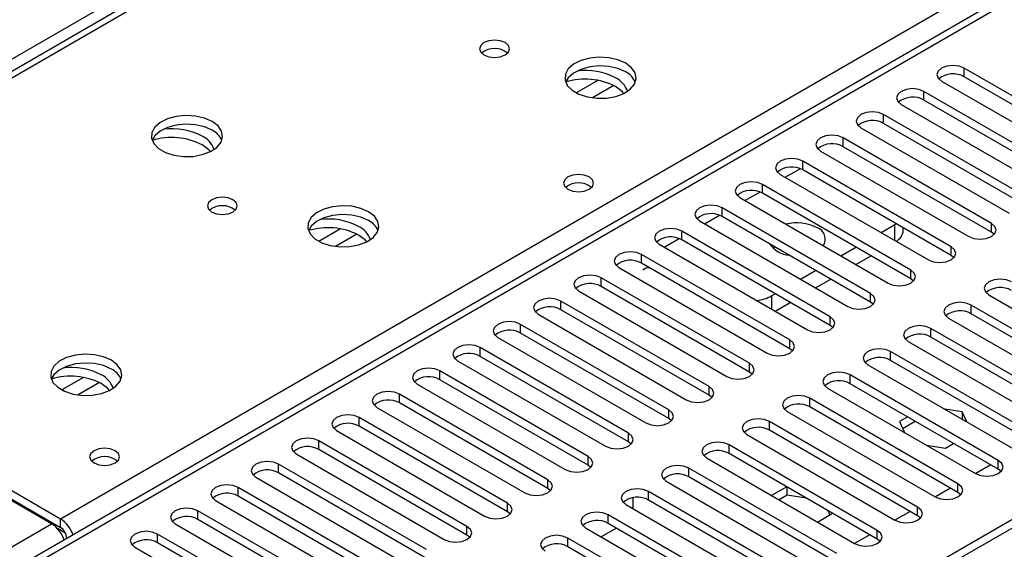
# Model space of a CAD drawing. Units: millimetres. Extents: x 2 to 4622, y 5 to 6539.
# Drawn here: x 1511 to 1649, y 999 to 1073 of the extents above; entities that cross this region are included whole.
import ezdxf

# ---------------------------------------------------------------- set-up
doc = ezdxf.new("R2010")
doc.units = ezdxf.units.MM
doc.header["$LTSCALE"] = 22

msp = doc.modelspace()

# ---------------------------------------------------------------- linework, layer by layer
at = {"color": 7, "linetype": 'Continuous', "lineweight": 25}
for p, q in [((1746.303, 1202.347), (1458.334, 1036.106)), ((1770.75, 1146.538), (1360.191, 909.527)), ((1877.786, 1134.45), (960.491, 604.907)), ((1878.846, 1133.838), (960.491, 603.683)), ((1664.151, 1054.288), (1643.38, 1066.279)), ((1664.151, 1053.063), (1643.38, 1065.054)), ((1640.198, 1064.442), (1660.969, 1052.451)), ((1658.494, 1051.022), (1637.723, 1063.013)), ((1634.541, 1061.176), (1655.312, 1049.185)), ((1658.494, 1049.798), (1637.723, 1061.789)), ((1652.837, 1047.757), (1632.066, 1059.748)), ((1628.884, 1057.911), (1649.655, 1045.92)), ((1652.837, 1046.532), (1632.066, 1058.523)), ((1647.18, 1044.491), (1626.409, 1056.482)), ((1647.18, 1043.266), (1626.409, 1055.257)), ((1623.227, 1054.645), (1643.998, 1042.654)), ((1641.523, 1041.225), (1620.752, 1053.216)), ((1617.57, 1051.38), (1638.341, 1039.389)), ((1641.523, 1040.001), (1620.752, 1051.992)), ((1635.867, 1037.96), (1615.095, 1049.951)), ((1611.913, 1048.114), (1632.685, 1036.123)), ((1635.867, 1036.735), (1615.095, 1048.726)), ((1630.21, 1034.694), (1609.439, 1046.685)), ((1630.21, 1033.469), (1609.439, 1045.46)), ((1606.257, 1044.848), (1627.028, 1032.857)), ((1631.713, 1043.215), (1633.657, 1044.337)), ((1633.657, 1044.337), (1633.829, 1044.443)), ((1624.553, 1031.429), (1603.782, 1043.42)), ((1634.829, 1043.52), (1634.829, 1043.866)), ((1647.574, 1042.96), (1647.18, 1043.266)), ((1600.6, 1041.583), (1621.371, 1029.592)), ((1624.553, 1030.204), (1603.782, 1042.195)), ((1616.527, 1041.043), (1616.759, 1041.234)), ((1626.056, 1039.949), (1628.177, 1041.174)), ((1618.896, 1028.163), (1598.125, 1040.154)), ((1628.178, 1038.725), (1630.299, 1039.949)), ((1641.917, 1039.695), (1641.523, 1040.001)), ((1618.896, 1026.938), (1598.125, 1038.929)), ((1594.943, 1038.317), (1615.714, 1026.326)), ((1620.399, 1036.684), (1622.521, 1037.908)), ((1459.709, 1035.97), (1516.631, 1003.109)), ((1613.239, 1024.897), (1592.468, 1036.888)), ((1613.239, 1023.673), (1592.468, 1035.664)), ((1622.521, 1035.459), (1624.642, 1036.683)), ((1636.26, 1036.429), (1635.867, 1036.735)), ((1515.393, 1002.395), (1458.471, 1035.255)), ((1459.709, 1034.745), (1516.631, 1001.884)), ((1589.286, 1035.051), (1610.057, 1023.06)), ((1616.333, 1034.336), (1616.864, 1034.643)), ((1646.827, 1034.49), (1667.598, 1022.499)), ((1607.582, 1021.632), (1586.811, 1033.623)), ((1616.864, 1032.193), (1618.985, 1033.418)), ((1630.603, 1033.163), (1630.21, 1033.469)), ((1665.123, 1021.07), (1644.352, 1033.061)), ((1583.629, 1031.786), (1604.4, 1019.795)), ((1607.582, 1020.407), (1586.811, 1032.398)), ((1665.123, 1019.846), (1644.352, 1031.837)), ((1601.926, 1018.366), (1581.154, 1030.357)), ((1624.946, 1029.898), (1624.553, 1030.204)), ((1641.17, 1031.224), (1661.941, 1019.233)), ((1601.926, 1017.141), (1581.154, 1029.132)), ((1659.466, 1017.805), (1638.695, 1029.796)), ((1577.972, 1028.52), (1598.744, 1016.529)), ((1635.513, 1027.959), (1656.284, 1015.968)), ((1659.466, 1016.58), (1638.695, 1028.571)), ((1596.269, 1015.1), (1575.497, 1027.091)), ((1619.289, 1026.632), (1618.896, 1026.938)), ((1653.809, 1014.539), (1633.038, 1026.53)), ((1572.315, 1025.254), (1593.087, 1013.263)), ((1596.269, 1013.876), (1575.497, 1025.867)), ((1629.856, 1024.693), (1650.628, 1012.702)), ((1653.809, 1013.314), (1633.038, 1025.305)), ((1590.612, 1011.835), (1569.841, 1023.826)), ((1613.632, 1023.366), (1613.239, 1023.673)), ((1648.153, 1011.273), (1627.381, 1023.264)), ((1566.659, 1021.989), (1587.43, 1009.998)), ((1590.612, 1010.61), (1569.841, 1022.601)), ((1648.153, 1010.049), (1627.381, 1022.04)), ((1584.955, 1008.569), (1564.184, 1020.56)), ((1624.199, 1021.428), (1644.971, 1009.437)), ((1584.955, 1007.344), (1564.184, 1019.335)), ((1607.976, 1020.101), (1607.582, 1020.407)), ((1642.496, 1008.008), (1621.725, 1019.999)), ((1561.002, 1018.723), (1581.773, 1006.732)), ((1618.543, 1018.162), (1639.314, 1006.171)), ((1642.496, 1006.783), (1621.725, 1018.774)), ((1643.078, 1018.077), (1640.673, 1018.449)), ((1643.723, 1016.688), (1643.078, 1018.077)), ((1643.078, 1018.077), (1643.078, 1017.06)), ((1579.298, 1005.303), (1558.527, 1017.294)), ((1602.319, 1016.835), (1601.926, 1017.141)), ((1636.839, 1004.742), (1616.068, 1016.733)), ((1635.445, 1017.385), (1634.288, 1016.717)), ((1634.288, 1016.717), (1634.995, 1015.196)), ((1634.737, 1015.751), (1636.506, 1016.772)), ((1555.345, 1015.458), (1576.116, 1003.467)), ((1579.298, 1004.079), (1558.527, 1016.07)), ((1612.886, 1014.896), (1633.657, 1002.905)), ((1636.839, 1003.517), (1616.068, 1015.508)), ((1573.641, 1002.038), (1552.87, 1014.029)), ((1596.662, 1013.57), (1596.269, 1013.876)), ((1640.723, 1013.003), (1641.879, 1013.67)), ((1549.688, 1012.192), (1570.459, 1000.201)), ((1573.641, 1000.813), (1552.87, 1012.804)), ((1631.182, 1001.477), (1610.411, 1013.468)), ((1631.182, 1000.252), (1610.411, 1012.243)), ((1638.087, 1013.41), (1640.723, 1013.003)), ((1567.984, 998.772), (1547.213, 1010.763)), ((1607.229, 1011.631), (1628, 999.64)), ((1567.984, 997.547), (1547.213, 1009.538)), ((1591.005, 1010.304), (1590.612, 1010.61)), ((1625.525, 998.211), (1604.754, 1010.202)), ((1647.098, 1010.658), (1644.977, 1009.433)), ((1648.546, 1009.743), (1648.153, 1010.049)), ((1544.031, 1008.926), (1564.802, 996.935)), ((1601.572, 1008.365), (1622.343, 996.374)), ((1625.525, 996.986), (1604.754, 1008.977)), ((1562.328, 995.507), (1541.556, 1007.498)), ((1585.348, 1007.038), (1584.955, 1007.344)), ((1619.868, 994.945), (1599.097, 1006.936)), ((1618.474, 1007.588), (1616.353, 1006.363)), ((1618.558, 1006.411), (1618.558, 1007.539)), ((1641.441, 1007.392), (1639.32, 1006.168)), ((1642.889, 1006.477), (1642.496, 1006.783)), ((1538.374, 1005.661), (1559.146, 993.67)), ((1562.328, 994.282), (1541.556, 1006.273)), ((1596.887, 1006.042), (1596.887, 1004.735)), ((1619.868, 993.721), (1599.097, 1005.712)), ((1618.558, 1006.411), (1617.414, 1005.751)), ((1621.227, 1005.999), (1618.558, 1006.411)), ((1556.671, 992.241), (1535.899, 1004.232)), ((1579.691, 1003.773), (1579.298, 1004.079)), ((1595.915, 1005.099), (1616.686, 993.108)), ((1596.878, 1004.544), (1596.887, 1004.735)), ((1622.788, 1002.649), (1624.909, 1003.873)), ((1624.544, 1003.663), (1624.277, 1004.238)), ((1635.784, 1004.126), (1633.663, 1002.902)), ((1556.671, 991.016), (1535.899, 1003.007)), ((1614.211, 991.68), (1593.44, 1003.671)), ((1637.232, 1003.211), (1636.839, 1003.517)), ((1532.717, 1002.395), (1553.489, 990.404)), ((1590.258, 1001.834), (1611.029, 989.843)), ((1594.595, 1001.779), (1592.474, 1000.555)), ((1614.211, 990.455), (1593.44, 1002.446)), ((1517.515, 1000.353), (1517.515, 1000.348)), ((1551.014, 988.975), (1530.243, 1000.966)), ((1551.014, 987.751), (1530.243, 999.742)), ((1574.034, 1000.507), (1573.641, 1000.813)), ((1608.555, 988.414), (1587.783, 1000.405)), ((1630.127, 1000.861), (1628.006, 999.636)), ((1631.575, 999.946), (1631.182, 1000.252)), ((1527.061, 999.129), (1547.832, 987.138)), ((1608.555, 987.189), (1587.783, 999.18))]:
    msp.add_line(p, q, dxfattribs=at)
at = {"color": 8, "linetype": 'Continuous', "lineweight": 25}
for p, q in [((1747.678, 1202.211), (1459.709, 1035.97)), ((1707.196, 1181.494), (960.491, 750.431)), ((1516.631, 1003.109), (1804.6, 1169.35)), ((1772.25, 1146.389), (1361.069, 909.019)), ((1643.38, 1065.054), (1643.38, 1066.279)), ((1591.967, 1064.555), (1588.939, 1062.807)), ((1594.234, 1063.822), (1591.248, 1062.098)), ((1637.723, 1061.789), (1637.723, 1063.013)), ((1632.066, 1058.523), (1632.066, 1059.748)), ((1626.409, 1055.257), (1626.409, 1056.482)), ((1618.278, 1050.971), (1620.36, 1052.172)), ((1620.752, 1051.992), (1620.752, 1053.216)), ((1615.095, 1048.726), (1615.095, 1049.951)), ((1612.621, 1047.705), (1614.703, 1048.907)), ((1609.439, 1045.46), (1609.439, 1046.685)), ((1606.964, 1044.44), (1609.046, 1045.641)), ((1633.657, 1042.093), (1633.657, 1044.337)), ((1647.18, 1043.266), (1647.18, 1044.491)), ((1555.905, 1043.737), (1552.877, 1041.989)), ((1558.171, 1043.004), (1555.185, 1041.28)), ((1603.782, 1042.195), (1603.782, 1043.42)), ((1601.308, 1041.174), (1603.389, 1042.376)), ((1641.523, 1040.001), (1641.523, 1041.225)), ((1598.125, 1038.929), (1598.125, 1040.154)), ((1635.867, 1036.735), (1635.867, 1037.96)), ((1592.468, 1035.664), (1592.468, 1036.888)), ((1616.333, 1034.336), (1616.333, 1032.5)), ((1630.21, 1033.469), (1630.21, 1034.694)), ((1586.811, 1032.398), (1586.811, 1033.623)), ((1644.352, 1031.837), (1644.352, 1033.061)), ((1581.154, 1029.132), (1581.154, 1030.357)), ((1624.553, 1030.204), (1624.553, 1031.429)), ((1638.695, 1028.571), (1638.695, 1029.796)), ((1618.896, 1026.938), (1618.896, 1028.163)), ((1575.497, 1025.867), (1575.497, 1027.091)), ((1633.038, 1025.305), (1633.038, 1026.53)), ((1613.239, 1023.673), (1613.239, 1024.897)), ((1569.841, 1022.601), (1569.841, 1023.826)), ((1627.381, 1022.04), (1627.381, 1023.264)), ((1519.843, 1022.918), (1516.815, 1021.17)), ((1522.109, 1022.185), (1519.123, 1020.462)), ((1564.184, 1019.335), (1564.184, 1020.56)), ((1607.582, 1020.407), (1607.582, 1021.632)), ((1621.725, 1018.774), (1621.725, 1019.999)), ((1601.926, 1017.141), (1601.926, 1018.366)), ((1558.527, 1016.07), (1558.527, 1017.294)), ((1616.068, 1015.508), (1616.068, 1016.733)), ((1596.269, 1013.876), (1596.269, 1015.1)), ((1552.87, 1012.804), (1552.87, 1014.029)), ((1610.411, 1012.243), (1610.411, 1013.468)), ((1547.213, 1009.538), (1547.213, 1010.763)), ((1590.612, 1010.61), (1590.612, 1011.835)), ((1648.153, 1010.049), (1648.153, 1011.273)), ((1604.754, 1008.977), (1604.754, 1010.202)), ((1584.955, 1007.344), (1584.955, 1008.569)), ((1642.496, 1006.783), (1642.496, 1008.008)), ((1541.556, 1006.273), (1541.556, 1007.498)), ((1599.097, 1005.712), (1599.097, 1006.936)), ((1579.298, 1004.079), (1579.298, 1005.303)), ((1535.899, 1003.007), (1535.899, 1004.232)), ((1636.839, 1003.517), (1636.839, 1004.742)), ((1516.631, 1001.884), (1516.631, 1003.109)), ((1593.44, 1002.446), (1593.44, 1003.671)), ((1357.357, 911.162), (1515.393, 1002.395)), ((1517.338, 1001.067), (1516.204, 1001.722)), ((1573.641, 1000.813), (1573.641, 1002.038)), ((1631.182, 1000.252), (1631.182, 1001.477)), ((1517.515, 1000.353), (1517.519, 1000.351)), ((1530.243, 999.742), (1530.243, 1000.966)), ((1587.783, 999.18), (1587.783, 1000.405))]:
    msp.add_line(p, q, dxfattribs=at)
at = {"color": 7, "linetype": 'Continuous', "lineweight": 25, "flags": 128}
for points in [[(1578.995, 1069.852), (1578.314, 1070.115), (1577.51, 1070.207), (1576.707, 1070.115), (1576.025, 1069.852), (1575.57, 1069.459), (1575.41, 1068.995), (1575.57, 1068.531), (1576.025, 1068.137), (1576.707, 1067.875), (1577.51, 1067.782), (1578.314, 1067.875), (1578.995, 1068.137), (1579.45, 1068.531), (1579.61, 1068.995), (1579.45, 1069.459), (1578.995, 1069.852)], [(1595.895, 1066.954), (1594.81, 1067.429), (1593.543, 1067.717), (1592.189, 1067.797), (1590.847, 1067.664), (1589.617, 1067.326), (1588.591, 1066.81), (1587.844, 1066.152), (1587.432, 1065.403), (1587.386, 1064.617), (1587.708, 1063.854), (1588.376, 1063.168), (1589.338, 1062.613), (1590.525, 1062.227), (1591.848, 1062.041), (1593.209, 1062.068), (1594.507, 1062.306), (1595.646, 1062.737), (1596.54, 1063.33), (1597.125, 1064.039), (1597.357, 1064.814), (1597.217, 1065.596), (1596.718, 1066.327), (1595.895, 1066.954)], [(1595.895, 1065.729), (1594.81, 1066.204), (1593.543, 1066.492), (1592.189, 1066.573), (1590.847, 1066.439), (1589.617, 1066.101), (1588.591, 1065.585), (1587.844, 1064.927), (1587.473, 1064.3)], [(1643.38, 1066.279), (1642.65, 1066.561), (1641.789, 1066.659), (1640.928, 1066.561), (1640.198, 1066.279), (1639.71, 1065.858), (1639.539, 1065.361), (1639.71, 1064.863), (1640.198, 1064.442)], [(1595.647, 1062.738), (1595.403, 1063.002), (1594.481, 1063.688)], [(1637.723, 1063.013), (1636.993, 1063.295), (1636.132, 1063.394), (1635.271, 1063.295), (1634.541, 1063.013), (1634.053, 1062.592), (1633.882, 1062.095), (1634.053, 1061.598), (1634.541, 1061.176)], [(1537.912, 1058.79), (1536.827, 1059.264), (1535.561, 1059.553), (1534.206, 1059.633), (1532.864, 1059.5), (1531.635, 1059.162), (1530.608, 1058.645), (1529.861, 1057.988), (1529.45, 1057.239), (1529.403, 1056.453), (1529.725, 1055.69), (1530.393, 1055.004), (1531.356, 1054.449), (1532.543, 1054.063), (1533.865, 1053.877), (1535.226, 1053.904), (1536.524, 1054.142), (1537.663, 1054.573), (1538.558, 1055.165), (1539.143, 1055.875), (1539.374, 1056.65), (1539.235, 1057.432), (1538.735, 1058.163), (1537.912, 1058.79)], [(1632.066, 1059.748), (1631.336, 1060.029), (1630.475, 1060.128), (1629.614, 1060.029), (1628.884, 1059.748), (1628.396, 1059.326), (1628.225, 1058.829), (1628.396, 1058.332), (1628.884, 1057.911)], [(1537.912, 1057.565), (1536.827, 1058.04), (1535.561, 1058.328), (1534.206, 1058.408), (1532.864, 1058.275), (1531.635, 1057.937), (1530.608, 1057.421), (1529.861, 1056.763), (1529.491, 1056.136)], [(1626.409, 1056.482), (1625.679, 1056.764), (1624.818, 1056.863), (1623.957, 1056.764), (1623.227, 1056.482), (1622.739, 1056.061), (1622.568, 1055.564), (1622.739, 1055.067), (1623.227, 1054.645)], [(1537.664, 1054.574), (1537.42, 1054.837), (1536.498, 1055.523)], [(1620.752, 1053.216), (1620.022, 1053.498), (1619.161, 1053.597), (1618.3, 1053.498), (1617.57, 1053.216), (1617.083, 1052.795), (1616.911, 1052.298), (1617.083, 1051.801), (1617.57, 1051.38)], [(1590.771, 1051.012), (1590.09, 1051.275), (1589.286, 1051.367), (1588.482, 1051.275), (1587.801, 1051.012), (1587.346, 1050.619), (1587.186, 1050.155), (1587.346, 1049.691), (1587.801, 1049.297), (1588.482, 1049.035), (1589.286, 1048.942), (1590.09, 1049.035), (1590.771, 1049.297), (1591.226, 1049.691), (1591.386, 1050.155), (1591.226, 1050.619), (1590.771, 1051.012)], [(1615.095, 1049.951), (1614.365, 1050.232), (1613.504, 1050.331), (1612.643, 1050.232), (1611.913, 1049.951), (1611.426, 1049.529), (1611.254, 1049.032), (1611.426, 1048.535), (1611.913, 1048.114)], [(1540.811, 1047.809), (1540.13, 1048.072), (1539.327, 1048.164), (1538.523, 1048.072), (1537.842, 1047.809), (1537.386, 1047.416), (1537.227, 1046.952), (1537.386, 1046.488), (1537.842, 1046.094), (1538.523, 1045.832), (1539.327, 1045.739), (1540.13, 1045.832), (1540.811, 1046.094), (1541.267, 1046.488), (1541.427, 1046.952), (1541.267, 1047.416), (1540.811, 1047.809)], [(1559.833, 1046.135), (1558.748, 1046.61), (1557.481, 1046.899), (1556.126, 1046.979), (1554.785, 1046.845), (1553.555, 1046.508), (1552.529, 1045.991), (1551.782, 1045.334), (1551.37, 1044.585), (1551.323, 1043.799), (1551.646, 1043.035), (1552.313, 1042.35), (1553.276, 1041.794), (1554.463, 1041.409), (1555.786, 1041.223), (1557.147, 1041.25), (1558.445, 1041.488), (1559.583, 1041.919), (1560.478, 1042.511), (1561.063, 1043.221), (1561.294, 1043.996), (1561.155, 1044.778), (1560.655, 1045.509), (1559.833, 1046.135)], [(1609.439, 1046.685), (1608.709, 1046.967), (1607.848, 1047.066), (1606.987, 1046.967), (1606.257, 1046.685), (1605.769, 1046.264), (1605.598, 1045.767), (1605.769, 1045.27), (1606.257, 1044.848)], [(1559.833, 1044.91), (1558.748, 1045.385), (1557.481, 1045.674), (1556.126, 1045.754), (1554.785, 1045.621), (1553.555, 1045.283), (1552.529, 1044.766), (1551.782, 1044.109), (1551.411, 1043.482)], [(1643.998, 1042.654), (1644.728, 1042.373), (1645.589, 1042.274), (1646.45, 1042.373), (1647.18, 1042.654), (1647.668, 1043.076), (1647.839, 1043.573), (1647.668, 1044.07), (1647.18, 1044.491)], [(1559.584, 1041.919), (1559.34, 1042.183), (1558.418, 1042.869)], [(1603.782, 1043.42), (1603.052, 1043.701), (1602.191, 1043.8), (1601.33, 1043.701), (1600.6, 1043.42), (1600.112, 1042.998), (1599.941, 1042.501), (1600.112, 1042.004), (1600.6, 1041.583)], [(1638.341, 1039.389), (1639.071, 1039.107), (1639.932, 1039.008), (1640.794, 1039.107), (1641.523, 1039.389), (1642.011, 1039.81), (1642.183, 1040.307), (1642.011, 1040.804), (1641.523, 1041.225)], [(1598.125, 1040.154), (1597.395, 1040.435), (1596.534, 1040.534), (1595.673, 1040.435), (1594.943, 1040.154), (1594.455, 1039.733), (1594.284, 1039.235), (1594.455, 1038.738), (1594.943, 1038.317)], [(1592.468, 1036.888), (1591.738, 1037.17), (1590.877, 1037.269), (1590.016, 1037.17), (1589.286, 1036.888), (1588.798, 1036.467), (1588.627, 1035.97), (1588.798, 1035.473), (1589.286, 1035.051)], [(1632.685, 1036.123), (1633.415, 1035.841), (1634.276, 1035.742), (1635.137, 1035.841), (1635.867, 1036.123), (1636.354, 1036.544), (1636.526, 1037.041), (1636.354, 1037.538), (1635.867, 1037.96)], [(1650.009, 1036.327), (1649.279, 1036.609), (1648.418, 1036.707), (1647.557, 1036.609), (1646.827, 1036.327), (1646.339, 1035.906), (1646.168, 1035.409), (1646.339, 1034.911), (1646.827, 1034.49)], [(1627.028, 1032.857), (1627.758, 1032.576), (1628.619, 1032.477), (1629.48, 1032.576), (1630.21, 1032.857), (1630.698, 1033.279), (1630.869, 1033.776), (1630.697, 1034.273), (1630.21, 1034.694)], [(1586.811, 1033.623), (1586.081, 1033.904), (1585.22, 1034.003), (1584.359, 1033.904), (1583.629, 1033.623), (1583.141, 1033.201), (1582.97, 1032.704), (1583.141, 1032.207), (1583.629, 1031.786)], [(1644.352, 1033.061), (1643.622, 1033.343), (1642.761, 1033.442), (1641.9, 1033.343), (1641.17, 1033.061), (1640.682, 1032.64), (1640.511, 1032.143), (1640.682, 1031.646), (1641.17, 1031.224)], [(1581.154, 1030.357), (1580.424, 1030.639), (1579.563, 1030.737), (1578.702, 1030.639), (1577.972, 1030.357), (1577.485, 1029.936), (1577.313, 1029.439), (1577.485, 1028.942), (1577.972, 1028.52)], [(1621.371, 1029.592), (1622.101, 1029.31), (1622.962, 1029.211), (1623.823, 1029.31), (1624.553, 1029.592), (1625.041, 1030.013), (1625.212, 1030.51), (1625.041, 1031.007), (1624.553, 1031.429)], [(1638.695, 1029.796), (1637.965, 1030.077), (1637.104, 1030.176), (1636.243, 1030.077), (1635.513, 1029.796), (1635.025, 1029.374), (1634.854, 1028.877), (1635.025, 1028.38), (1635.513, 1027.959)], [(1575.497, 1027.091), (1574.767, 1027.373), (1573.906, 1027.472), (1573.045, 1027.373), (1572.315, 1027.091), (1571.828, 1026.67), (1571.656, 1026.173), (1571.828, 1025.676), (1572.315, 1025.254)], [(1615.714, 1026.326), (1616.444, 1026.044), (1617.305, 1025.946), (1618.166, 1026.044), (1618.896, 1026.326), (1619.384, 1026.747), (1619.555, 1027.244), (1619.384, 1027.742), (1618.896, 1028.163)], [(1523.77, 1025.317), (1522.685, 1025.792), (1521.418, 1026.08), (1520.064, 1026.161), (1518.722, 1026.027), (1517.492, 1025.689), (1516.466, 1025.173), (1515.719, 1024.515), (1515.307, 1023.766), (1515.261, 1022.981), (1515.583, 1022.217), (1516.251, 1021.532), (1517.213, 1020.976), (1518.4, 1020.591), (1519.723, 1020.404), (1521.084, 1020.431), (1522.382, 1020.669), (1523.521, 1021.1), (1524.416, 1021.693), (1525, 1022.403), (1525.232, 1023.177), (1525.092, 1023.959), (1524.593, 1024.69), (1523.77, 1025.317)], [(1633.038, 1026.53), (1632.308, 1026.812), (1631.447, 1026.911), (1630.586, 1026.812), (1629.856, 1026.53), (1629.368, 1026.109), (1629.197, 1025.612), (1629.368, 1025.115), (1629.856, 1024.693)], [(1523.77, 1024.092), (1522.685, 1024.567), (1521.418, 1024.855), (1520.064, 1024.936), (1518.722, 1024.802), (1517.492, 1024.465), (1516.466, 1023.948), (1515.719, 1023.291), (1515.348, 1022.663)], [(1610.057, 1023.06), (1610.787, 1022.779), (1611.648, 1022.68), (1612.509, 1022.779), (1613.239, 1023.06), (1613.727, 1023.482), (1613.898, 1023.979), (1613.727, 1024.476), (1613.239, 1024.897)], [(1569.841, 1023.826), (1569.111, 1024.107), (1568.25, 1024.206), (1567.389, 1024.107), (1566.659, 1023.826), (1566.171, 1023.404), (1566, 1022.907), (1566.171, 1022.41), (1566.659, 1021.989)], [(1627.381, 1023.264), (1626.651, 1023.546), (1625.79, 1023.645), (1624.929, 1023.546), (1624.199, 1023.264), (1623.712, 1022.843), (1623.54, 1022.346), (1623.712, 1021.849), (1624.199, 1021.428)], [(1523.522, 1021.101), (1523.278, 1021.365), (1522.356, 1022.051)], [(1564.184, 1020.56), (1563.454, 1020.842), (1562.593, 1020.941), (1561.732, 1020.842), (1561.002, 1020.56), (1560.514, 1020.139), (1560.343, 1019.642), (1560.514, 1019.145), (1561.002, 1018.723)], [(1604.4, 1019.795), (1605.13, 1019.513), (1605.991, 1019.414), (1606.852, 1019.513), (1607.582, 1019.795), (1608.07, 1020.216), (1608.241, 1020.713), (1608.07, 1021.21), (1607.582, 1021.632)], [(1621.725, 1019.999), (1620.995, 1020.28), (1620.133, 1020.379), (1619.272, 1020.28), (1618.542, 1019.999), (1618.055, 1019.577), (1617.884, 1019.08), (1618.055, 1018.583), (1618.543, 1018.162)], [(1558.527, 1017.294), (1557.797, 1017.576), (1556.936, 1017.675), (1556.075, 1017.576), (1555.345, 1017.294), (1554.857, 1016.873), (1554.686, 1016.376), (1554.857, 1015.879), (1555.345, 1015.458)], [(1598.744, 1016.529), (1599.473, 1016.248), (1600.334, 1016.149), (1601.196, 1016.248), (1601.925, 1016.529), (1602.413, 1016.95), (1602.585, 1017.448), (1602.413, 1017.945), (1601.926, 1018.366)], [(1616.068, 1016.733), (1615.338, 1017.015), (1614.477, 1017.114), (1613.616, 1017.015), (1612.886, 1016.733), (1612.398, 1016.312), (1612.227, 1015.815), (1612.398, 1015.318), (1612.886, 1014.896)], [(1593.087, 1013.263), (1593.817, 1012.982), (1594.678, 1012.883), (1595.539, 1012.982), (1596.269, 1013.263), (1596.756, 1013.685), (1596.928, 1014.182), (1596.756, 1014.679), (1596.269, 1015.1)], [(1552.87, 1014.029), (1552.14, 1014.31), (1551.279, 1014.409), (1550.418, 1014.31), (1549.688, 1014.029), (1549.2, 1013.607), (1549.029, 1013.11), (1549.2, 1012.613), (1549.688, 1012.192)], [(1610.411, 1013.468), (1609.681, 1013.749), (1608.82, 1013.848), (1607.959, 1013.749), (1607.229, 1013.468), (1606.741, 1013.046), (1606.57, 1012.549), (1606.741, 1012.052), (1607.229, 1011.631)], [(1524.303, 1012.641), (1523.622, 1012.904), (1522.818, 1012.996), (1522.014, 1012.903), (1521.333, 1012.641), (1520.878, 1012.247), (1520.718, 1011.784), (1520.878, 1011.32), (1521.333, 1010.926), (1522.014, 1010.663), (1522.818, 1010.571), (1523.622, 1010.663), (1524.303, 1010.926), (1524.758, 1011.32), (1524.918, 1011.784), (1524.758, 1012.247), (1524.303, 1012.641)], [(1547.213, 1010.763), (1546.483, 1011.045), (1545.622, 1011.144), (1544.761, 1011.045), (1544.031, 1010.763), (1543.543, 1010.342), (1543.372, 1009.845), (1543.543, 1009.348), (1544.031, 1008.926)], [(1587.43, 1009.998), (1588.16, 1009.716), (1589.021, 1009.617), (1589.882, 1009.716), (1590.612, 1009.998), (1591.1, 1010.419), (1591.271, 1010.916), (1591.1, 1011.413), (1590.612, 1011.835)], [(1644.971, 1009.437), (1645.701, 1009.155), (1646.562, 1009.056), (1647.423, 1009.155), (1648.153, 1009.437), (1648.64, 1009.858), (1648.812, 1010.355), (1648.64, 1010.852), (1648.153, 1011.273)], [(1604.754, 1010.202), (1604.024, 1010.483), (1603.163, 1010.582), (1602.302, 1010.483), (1601.572, 1010.202), (1601.084, 1009.781), (1600.913, 1009.283), (1601.084, 1008.786), (1601.572, 1008.365)], [(1581.773, 1006.732), (1582.503, 1006.451), (1583.364, 1006.352), (1584.225, 1006.451), (1584.955, 1006.732), (1585.443, 1007.154), (1585.614, 1007.651), (1585.443, 1008.148), (1584.955, 1008.569)], [(1639.314, 1006.171), (1640.044, 1005.889), (1640.905, 1005.79), (1641.766, 1005.889), (1642.496, 1006.171), (1642.983, 1006.592), (1643.155, 1007.089), (1642.984, 1007.586), (1642.496, 1008.008)], [(1541.556, 1007.498), (1540.826, 1007.779), (1539.965, 1007.878), (1539.104, 1007.779), (1538.374, 1007.498), (1537.887, 1007.076), (1537.715, 1006.579), (1537.887, 1006.082), (1538.374, 1005.661)], [(1599.097, 1006.936), (1598.367, 1007.218), (1597.506, 1007.317), (1596.645, 1007.218), (1595.915, 1006.936), (1595.427, 1006.515), (1595.256, 1006.018), (1595.427, 1005.521), (1595.915, 1005.099)], [(1576.116, 1003.467), (1576.846, 1003.185), (1577.707, 1003.086), (1578.568, 1003.185), (1579.298, 1003.467), (1579.786, 1003.888), (1579.957, 1004.385), (1579.786, 1004.882), (1579.298, 1005.303)], [(1535.899, 1004.232), (1535.169, 1004.514), (1534.308, 1004.612), (1533.447, 1004.514), (1532.717, 1004.232), (1532.23, 1003.811), (1532.058, 1003.313), (1532.23, 1002.816), (1532.717, 1002.395)], [(1593.44, 1003.671), (1592.71, 1003.952), (1591.849, 1004.051), (1590.988, 1003.952), (1590.258, 1003.671), (1589.771, 1003.249), (1589.599, 1002.752), (1589.77, 1002.255), (1590.258, 1001.834)], [(1633.657, 1002.905), (1634.387, 1002.624), (1635.248, 1002.525), (1636.109, 1002.624), (1636.839, 1002.905), (1637.327, 1003.327), (1637.498, 1003.824), (1637.327, 1004.321), (1636.839, 1004.742)], [(1530.243, 1000.966), (1529.513, 1001.248), (1528.652, 1001.347), (1527.791, 1001.248), (1527.061, 1000.966), (1526.573, 1000.545), (1526.402, 1000.048), (1526.573, 999.551), (1527.061, 999.129)], [(1570.459, 1000.201), (1571.189, 999.919), (1572.05, 999.821), (1572.911, 999.919), (1573.641, 1000.201), (1574.129, 1000.622), (1574.3, 1001.119), (1574.129, 1001.616), (1573.641, 1002.038)], [(1628, 999.64), (1628.73, 999.358), (1629.591, 999.259), (1630.452, 999.358), (1631.182, 999.64), (1631.67, 1000.061), (1631.841, 1000.558), (1631.67, 1001.055), (1631.182, 1001.477)], [(1587.783, 1000.405), (1587.053, 1000.687), (1586.192, 1000.785), (1585.331, 1000.687), (1584.601, 1000.405), (1584.114, 999.984), (1583.942, 999.487), (1584.114, 998.99), (1584.601, 998.568)]]:
    msp.add_lwpolyline(points, dxfattribs=at)
at = {"color": 7, "linetype": 'Continuous', "lineweight": 25}
for centre, radius, start, end in [((1577.51, 1066.181), 2.851, 50.53209, 129.46868), ((1590.209, 1055.386), 9.336, 62.76939, 107.06508), ((1590.274, 1056.819), 9.121, 62.53407, 97.60008), ((1593.051, 1061.95), 3.289, 19.23984, 64.22752), ((1594.693, 1063.24), 2.764, 22.55603, 64.22715), ((1641.812, 1062.332), 3.141, 60.06331, 129.72146), ((1636.155, 1059.066), 3.141, 60.06331, 129.72146), ((1532.291, 1048.655), 9.121, 62.53396, 97.60037), ((1630.498, 1055.8), 3.142, 60.06674, 129.71934), ((1532.226, 1047.222), 9.336, 62.76946, 107.06501), ((1535.068, 1053.786), 3.289, 19.23967, 64.22769), ((1536.711, 1055.076), 2.764, 22.55579, 64.22739), ((1624.841, 1052.535), 3.142, 60.06674, 129.71934), ((1619.185, 1049.269), 3.142, 60.06674, 129.71934), ((1589.286, 1047.341), 2.851, 50.53144, 129.46933), ((1613.528, 1046.003), 3.142, 60.06641, 129.71968), ((1539.327, 1044.138), 2.851, 50.53127, 129.46796), ((1607.871, 1042.738), 3.142, 60.06559, 129.71917), ((1554.147, 1034.568), 9.336, 62.76939, 107.06508), ((1554.211, 1036.001), 9.121, 62.53419, 97.59987), ((1556.988, 1041.132), 3.289, 19.23918, 64.22801), ((1558.631, 1042.422), 2.764, 22.55603, 64.22715), ((1619.899, 1038.344), 6.244, 62.87328, 104.29688), ((1622.183, 1042.299), 1.697, 326.66871, 70.61713), ((1602.214, 1039.473), 3.141, 60.06331, 129.72146), ((1632.893, 1043.697), 1.943, 298.79753, 354.79669), ((1619.14, 1043.777), 3.743, 214.99554, 265.00984), ((1596.557, 1036.207), 3.141, 60.06331, 129.72146), ((1599.107, 1037.233), 1.068, 83.71894, 138.93937), ((1590.9, 1032.941), 3.142, 60.06674, 129.71934), ((1613.708, 1039.206), 5.532, 275.65919, 298.32713), ((1648.441, 1032.38), 3.142, 60.06632, 129.71999), ((1585.243, 1029.675), 3.142, 60.06674, 129.71934), ((1642.784, 1029.114), 3.142, 60.06598, 129.72033), ((1579.587, 1026.41), 3.142, 60.06674, 129.71934), ((1637.127, 1025.849), 3.141, 60.06516, 129.71982), ((1573.93, 1023.144), 3.142, 60.06693, 129.71915), ((1631.471, 1022.583), 3.141, 60.06288, 129.72211), ((1518.149, 1015.183), 9.121, 62.53384, 97.60048), ((1520.926, 1020.314), 3.289, 19.23984, 64.22752), ((1522.565, 1021.6), 2.768, 22.58842, 64.19476), ((1518.084, 1013.75), 9.336, 62.76939, 107.06508), ((1568.273, 1019.878), 3.142, 60.06641, 129.71968), ((1625.814, 1019.318), 3.141, 60.06288, 129.72211), ((1562.616, 1016.613), 3.142, 60.06559, 129.71917), ((1620.157, 1016.052), 3.142, 60.06632, 129.71999), ((1556.959, 1013.347), 3.141, 60.06331, 129.72146), ((1614.5, 1012.786), 3.142, 60.06632, 129.71999), ((1551.302, 1010.082), 3.141, 60.06331, 129.72146), ((1608.843, 1009.52), 3.142, 60.06632, 129.71999), ((1522.818, 1008.97), 2.851, 50.53144, 129.46933), ((1545.645, 1006.816), 3.142, 60.06674, 129.71934), ((1603.186, 1006.255), 3.142, 60.06651, 129.7198), ((1539.989, 1003.55), 3.142, 60.06674, 129.71934), ((1597.529, 1002.989), 3.142, 60.06598, 129.72033), ((1514.338, 999.536), 4.246, 17.9628, 57.30894), ((1534.332, 1000.285), 3.142, 60.06693, 129.71915), ((1591.873, 999.724), 3.141, 60.06516, 129.71982), ((1513.1, 998.822), 4.246, 17.9628, 57.30894), ((1515.596, 1000.266), 1.921, 2.60476, 57.39603), ((1528.675, 997.019), 3.142, 60.06641, 129.71968), ((1586.216, 996.458), 3.141, 60.06288, 129.72211)]:
    msp.add_arc(centre, radius, start, end, dxfattribs=at)

doc.saveas('drawing.dxf')
